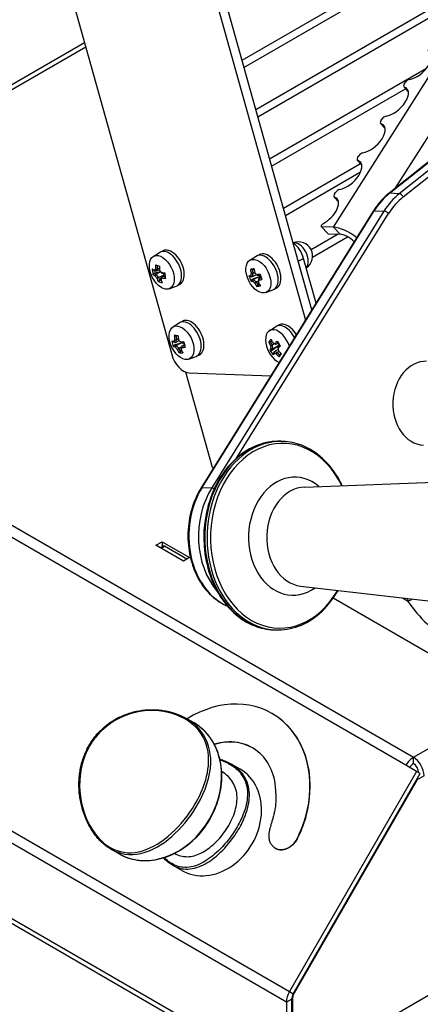
# Model space of a CAD drawing. Units: millimetres. Extents: x 41745 to 44190, y 2372 to 3911.
# Drawn here: x 43616 to 43722, y 2504 to 2765 of the extents above; entities that cross this region are included whole.
import ezdxf

# ---------------------------------------------------------------- set-up
doc = ezdxf.new("R2010")
doc.units = ezdxf.units.MM
doc.header["$LTSCALE"] = 15

msp = doc.modelspace()

# ---------------------------------------------------------------- linework, layer by layer
for p, q in [((43699.36, 2710.42), (43763.63, 2811.56)), ((43771, 2807.65), (43715.72, 2720.65)), ((43620.53, 2804.88), (43656.48, 2676.62)), ((43658.98, 2803.38), (43691.95, 2685.76)), ((43693.65, 2688.49), (43661.15, 2804.46)), ((43749.47, 2797.53), (43675.12, 2754.61)), ((43675.65, 2752.74), (43749.67, 2795.47)), ((43737.74, 2775.56), (43678.79, 2741.53)), ((43679.31, 2739.66), (43737.2, 2773.09)), ((43633.31, 2759.29), (43512.14, 2689.33)), ((43633.64, 2758.12), (43514.14, 2689.13)), ((43724.04, 2752.47), (43682.45, 2728.46)), ((43718.17, 2748.29), (43718.5, 2748.81)), ((43682.98, 2726.59), (43718.52, 2747.11)), ((43719.27, 2746.31), (43718.08, 2747.58)), ((43719.25, 2746.39), (43718.22, 2747.5)), ((43713.09, 2736.59), (43711.9, 2737.85)), ((43711.99, 2738.56), (43712.32, 2739.08)), ((43713.07, 2736.67), (43712.04, 2737.77)), ((43735.91, 2736.67), (43714.04, 2719.32)), ((43714.28, 2719.38), (43736.14, 2736.74)), ((43738.71, 2736.64), (43716.84, 2719.28)), ((43717.87, 2718.41), (43739.74, 2735.76)), ((43706.59, 2727.2), (43686.12, 2715.38)), ((43706.91, 2726.86), (43705.72, 2728.13)), ((43705.81, 2728.84), (43706.14, 2729.35)), ((43706.89, 2726.94), (43705.86, 2728.05)), ((43686.64, 2713.51), (43706.59, 2725.03)), ((43699.63, 2719.11), (43699.96, 2719.63)), ((43716.84, 2719.28), (43714.28, 2719.38)), ((43700.73, 2717.14), (43699.55, 2718.4)), ((43700.71, 2717.22), (43699.68, 2718.32)), ((43709.96, 2714.68), (43664.26, 2641.3)), ((43664.52, 2641.39), (43710.22, 2714.77)), ((43712.78, 2714.67), (43667.08, 2641.29)), ((43673.62, 2649.17), (43714.02, 2714.02)), ((43710.22, 2714.77), (43712.78, 2714.67)), ((43697.91, 2708.7), (43696.15, 2710.59)), ((43698.03, 2708.65), (43696.26, 2710.54)), ((43699.36, 2710.42), (43696.26, 2710.54)), ((43698.03, 2708.65), (43701.13, 2708.53)), ((43701.13, 2708.53), (43699.36, 2710.42)), ((43700.6, 2708.55), (43693.46, 2704.43)), ((43693.85, 2702.48), (43703.15, 2707.85)), ((43704.92, 2706.57), (43704.81, 2706.58)), ((43704.81, 2706.58), (43704.88, 2706.51)), ((43651.54, 2702.62), (43653.23, 2703.71)), ((43653.4, 2703.81), (43654.12, 2704.17)), ((43677.17, 2701.62), (43678.87, 2702.72)), ((43679.03, 2702.81), (43679.76, 2703.17)), ((43690.04, 2701.39), (43691.48, 2702.11)), ((43693.65, 2688.49), (43690.04, 2701.39)), ((43694.79, 2690.31), (43691.48, 2702.11)), ((43653.55, 2698.59), (43651.8, 2698.21)), ((43652.23, 2698.72), (43653.24, 2699.22)), ((43653.59, 2698.53), (43652.35, 2697.92)), ((43653.24, 2699.55), (43652.65, 2699.25)), ((43653.24, 2699.48), (43653.24, 2699.35)), ((43653.86, 2698.23), (43653.86, 2698.23)), ((43678.37, 2699.11), (43677.86, 2699.21)), ((43678.51, 2698.37), (43678.06, 2698.14)), ((43678.65, 2698.17), (43678.55, 2698.27)), ((43652.97, 2697.07), (43654.46, 2697.81)), ((43653.27, 2696.19), (43653.59, 2696.63)), ((43653.98, 2697.43), (43654.66, 2697.77)), ((43654.28, 2697.58), (43654.46, 2697.81)), ((43654.46, 2698.13), (43654.52, 2698.06)), ((43654.46, 2697.81), (43654.52, 2698.06)), ((43654.52, 2698.06), (43654.63, 2698.02)), ((43679.67, 2697.28), (43677.71, 2696.51)), ((43677.87, 2697.36), (43678.95, 2697.9)), ((43679.67, 2697.28), (43678.18, 2696.54)), ((43678.89, 2695.92), (43679.46, 2696.2)), ((43679.3, 2697.61), (43679.31, 2697.61)), ((43679.61, 2696.79), (43680.21, 2697.09)), ((43679.67, 2697.28), (43679.97, 2697.26)), ((43679.8, 2697.72), (43679.97, 2697.26)), ((43679.97, 2697.26), (43680.18, 2697.07)), ((43655.79, 2694.08), (43657.69, 2694.78)), ((43657.86, 2694.86), (43658.58, 2695.22)), ((43679.42, 2695.02), (43679.67, 2695.43)), ((43681.43, 2693.08), (43683.32, 2693.78)), ((43683.5, 2693.86), (43684.22, 2694.22)), ((43514.14, 2689.13), (43720.61, 2569.92)), ((43718.61, 2567.81), (43512.14, 2687.02)), ((43658.63, 2685.15), (43659.35, 2685.51)), ((43656.76, 2683.97), (43658.46, 2685.06)), ((43682.4, 2682.97), (43684.1, 2684.06)), ((43684.98, 2684.52), (43684.26, 2684.16)), ((43657.45, 2679.87), (43658.43, 2680.36)), ((43658.18, 2681.51), (43657.64, 2681.62)), ((43658.24, 2680.8), (43657.74, 2680.55)), ((43683.16, 2680.04), (43682.68, 2680.09)), ((43659.17, 2679.79), (43657.16, 2679.16)), ((43659.17, 2679.79), (43657.68, 2679.05)), ((43658.36, 2678.32), (43659.08, 2678.68)), ((43658.79, 2677.41), (43659.06, 2677.82)), ((43658.99, 2679.79), (43658.99, 2679.79)), ((43659.17, 2679.79), (43659.47, 2679.74)), ((43659.22, 2678.97), (43659.84, 2679.28)), ((43659.45, 2679.81), (43659.47, 2679.74)), ((43659.47, 2679.74), (43659.82, 2679.36)), ((43682.99, 2677.76), (43684.73, 2678.93)), ((43683.76, 2679.48), (43683.11, 2679.16)), ((43683.24, 2678.19), (43684.73, 2678.93)), ((43684.76, 2678), (43683.75, 2677.49)), ((43684.81, 2679.66), (43684.19, 2679.36)), ((43684.48, 2677.25), (43684.95, 2677.49)), ((43684.73, 2678.93), (43684.88, 2679.2)), ((43684.73, 2678.28), (43684.75, 2678.1)), ((43684.82, 2679.64), (43684.88, 2679.2)), ((43684.88, 2679.2), (43685.03, 2679)), ((43661.02, 2675.43), (43662.92, 2676.13)), ((43663.09, 2676.2), (43663.81, 2676.56)), ((43685.24, 2676.49), (43685.47, 2676.98)), ((43667.33, 2646.71), (43660.25, 2671.98)), ((43660.99, 2671.84), (43682.75, 2670.99)), ((43685.41, 2653.66), (43686, 2653.64)), ((43667.33, 2646.71), (43667.62, 2646.7)), ((43691.7, 2641.53), (43741.04, 2643.44)), ((43664.52, 2641.39), (43667.08, 2641.29)), ((43475.61, 2630.28), (43687.74, 2507.81)), ((43686.92, 2505.02), (43474.78, 2627.5)), ((43652.3, 2626.09), (43653.93, 2627.03)), ((43659.59, 2621.89), (43652.3, 2626.09)), ((43654.19, 2625.88), (43653.43, 2625.44)), ((43653.65, 2625.32), (43654.56, 2625.85)), ((43653.93, 2627.03), (43661.21, 2622.83)), ((43653.93, 2627.03), (43653.93, 2625.73)), ((43660.5, 2622.42), (43654.56, 2625.85)), ((43661.21, 2622.83), (43659.59, 2621.89)), ((43720.61, 2569.92), (43804.97, 2618.62)), ((43690.68, 2615.3), (43739.72, 2609.57)), ((43737.98, 2589.71), (43699.29, 2612.05)), ((43717.73, 2612.14), (43719.04, 2611.38)), ((43474.78, 2607.62), (43686.92, 2485.14)), ((43475.61, 2605.79), (43687.74, 2483.31)), ((43683.46, 2603.7), (43684.06, 2603.67)), ((43683.15, 2581.47), (43683.1, 2581.5)), ((43662.39, 2579.03), (43660.3, 2580.23)), ((43674.64, 2566.76), (43672.18, 2568.18)), ((43721.44, 2566.18), (43718.61, 2567.81)), ((43720.61, 2568.29), (43720.61, 2569.92)), ((43669.74, 2566.12), (43669.74, 2566.12)), ((43721.44, 2566.18), (43687.74, 2507.81)), ((43688.74, 2507.23), (43722.44, 2565.6)), ((43722.44, 2565.6), (43721.44, 2566.18)), ((43721.59, 2563.95), (43688.92, 2507.37)), ((43721.59, 2563.95), (43721.52, 2564)), ((43723.44, 2565.02), (43721.59, 2563.95)), ((43703.18, 2494.53), (43820.29, 2562.15)), ((43691.98, 2553.94), (43692.03, 2553.92)), ((43642.39, 2544.39), (43640.3, 2545.59)), ((43657.24, 2544.47), (43657.24, 2544.47)), ((43684.04, 2545.78), (43684.09, 2545.75)), ((43659.14, 2539.91), (43656.68, 2541.33)), ((43687.74, 2507.81), (43688.74, 2507.23)), ((43688.33, 2505.84), (43686.92, 2505.02)), ((43688.33, 2485.96), (43688.33, 2505.84)), ((43688.54, 2506.08), (43688.36, 2506.19)), ((43688.54, 2506.08), (43688.54, 2487.06)), ((43688.92, 2507.37), (43688.85, 2507.41)), ((43686.92, 2505.02), (43686.92, 2485.14))]:
    msp.add_line(p, q)
msp.add_arc((43690.11, 2702.74), 3.75, 303.5583, 111.669)
for centre, major_axis, ratio, start_param, end_param in [((43721.43, 2753.41), (3.65, 3.42), 0.510932, 3.776865, 6.583562), ((43718.81, 2748.26), (-0.73, -0.683), 0.510932, 5.180213, 6.583562), ((43719.14, 2748.78), (0.73, 0.683), 0.510932, 0.635273, 2.038621), ((43715.25, 2743.68), (3.65, 3.42), 0.510932, 3.776865, 6.583562), ((43709.07, 2733.96), (3.65, 3.42), 0.510932, 3.776865, 6.583562), ((43712.63, 2738.54), (-0.73, -0.683), 0.510932, 5.180213, 6.583562), ((43712.96, 2739.06), (0.73, 0.683), 0.510932, 0.635273, 2.038621), ((43706.79, 2729.33), (0.73, 0.683), 0.510932, 0.635273, 2.038621), ((43702.89, 2724.23), (3.65, 3.42), 0.510932, 3.776865, 6.583562), ((43706.45, 2728.81), (-0.73, -0.683), 0.510932, 5.180213, 6.583562), ((43700.28, 2719.09), (-0.73, -0.683), 0.510932, 5.180213, 6.583562), ((43700.61, 2719.6), (0.73, 0.683), 0.510932, 0.635273, 2.038621), ((43722.06, 2702.37), (0.78, 19.98), 0.767256, 0.582679, 0.931745), ((43724.63, 2702.27), (-0.78, -19.98), 0.767256, 3.724271, 4.073337), ((43714.66, 2718.53), (-0.622, 0.783), 0.535515, 5.852081, 6.283185), ((43717.23, 2718.43), (-0.622, 0.783), 0.535515, 4.281284, 5.852081), ((43696.71, 2714.51), (3.65, 3.42), 0.510932, 4.221972, 6.583562), ((43725.27, 2702.24), (0.74, 18.99), 0.767256, 0.582679, 0.931745), ((43710.81, 2714.15), (-0.849, 0.529), 0.382518, 5.692232, 6.283185), ((43713.38, 2714.05), (-0.849, 0.529), 0.382518, 4.121436, 5.692232), ((43696.51, 2710.93), (-0.365, -0.342), 0.510932, 4.221972, 6.75101), ((43698.27, 2709.04), (-0.365, -0.342), 0.510932, 0, 0.467825), ((43702.89, 2706.65), (-5.06, 3.22), 0.387642, 4.417778, 5.695698), ((43688.28, 2702.23), (-2.23, 4.47), 0.591174, 4.398981, 5.468142), ((43690.11, 2702.74), (-1.67, 3.36), 0.591174, 3.355925, 6.133062), ((43702.89, 2706.65), (2.53, -1.61), 0.387642, 0.983309, 2.554106), ((43655.63, 2699.33), (-2.23, 4.47), 0.591174, 3.077422, 6.347356), ((43655.63, 2699.33), (2.23, -4.47), 0.591174, 6.219015, 9.488949), ((43656.35, 2699.69), (2.23, -4.47), 0.591174, 0, 3.141593), ((43681.99, 2698.69), (2.23, -4.47), 0.591174, 0, 3.141593), ((43681.27, 2698.33), (-2.23, 4.47), 0.591174, 3.077422, 6.347356), ((43681.27, 2698.33), (2.23, -4.47), 0.591174, 6.219015, 9.488949), ((43658.89, 2701.73), (-8.48, -1.24), 0.391755, 0.410773, 0.540825), ((43659.45, 2700.29), (-7.06, -4.5), 0.906094, 5.800996, 5.990954), ((43658.93, 2701.41), (8.16, 1.19), 0.391755, 3.561956, 3.693445), ((43659.05, 2700.61), (-8.16, -1.19), 0.391755, 0.420363, 0.551853), ((43658.13, 2702.2), (-6.85, -4.99), 0.221505, 5.58629, 5.677448), ((43658.45, 2701.17), (-2.47, -8.21), 0.705011, 5.010596, 5.140649), ((43658.5, 2699.07), (-8.11, 2.06), 0.04391, 0.692418, 0.882376), ((43658.33, 2701.92), (6.61, 4.82), 0.221505, 2.425255, 2.555298), ((43694.63, 2748.87), (-42.21, -50.34), 0.13143, 6.25332, 6.253451), ((43658.69, 2701.1), (2.37, 7.89), 0.705011, 1.881553, 2.010083), ((43659.29, 2700.92), (-2.37, -7.89), 0.705011, 5.022857, 5.100154), ((43659.53, 2700.85), (2.47, 8.21), 0.705011, 1.869004, 1.999056), ((43659.58, 2701.76), (-6.7, 5.18), 0.775531, 1.166721, 1.257879), ((43658.89, 2701.73), (-8.48, -1.24), 0.391755, 0.854772, 0.984824), ((43658.93, 2701.41), (8.16, 1.19), 0.391755, 3.985337, 4.099013), ((43657.09, 2701), (-0.03, 8.37), 0.315247, 1.901348, 2.091306), ((43684.51, 2698.04), (-8.36, 0.51), 0.173396, 5.555381, 5.745338), ((43684.15, 2699.93), (1.46, -8.45), 0.794145, 4.659303, 4.789356), ((43684.36, 2699.97), (-1.4, 8.12), 0.794145, 1.527301, 1.65879), ((43685.1, 2700.09), (-1.46, 8.45), 0.794145, 1.517711, 1.647763), ((43684.9, 2701.11), (-8.23, 2.01), 0.661162, 0.861936, 0.953095), ((43684.83, 2700.86), (7.94, -1.94), 0.661162, 3.996178, 4.114129), ((43659.1, 2700.29), (8.48, 1.24), 0.391755, 3.552366, 3.682418), ((43658.41, 2700.25), (6.7, -5.18), 0.775531, 4.308314, 4.399472), ((43658.55, 2700.43), (-6.47, 5), 0.775531, 1.147279, 1.277321), ((43658.45, 2701.17), (-2.47, -8.21), 0.705011, 5.454595, 5.584647), ((43658.04, 2702.23), (-6.59, -5.16), 0.634756, 0.326745, 0.516703), ((43604.55, 2774.51), (57.91, -78.17), 0.209851, 5.92286, 5.922991), ((43658.69, 2701.1), (2.37, 7.89), 0.705011, 2.301975, 2.433464), ((43659.66, 2700.09), (-6.61, -4.82), 0.221505, 5.566848, 5.69689), ((43659.86, 2699.82), (6.85, 4.99), 0.221505, 2.444697, 2.535856), ((43659.53, 2700.85), (2.47, 8.21), 0.705011, 2.313002, 2.443055), ((43659.1, 2700.29), (8.48, 1.24), 0.391755, 3.996364, 4.126417), ((43659.05, 2700.61), (-8.16, -1.19), 0.391755, 0.843744, 0.956457), ((43623.36, 2653.15), (42.21, 50.34), 0.13143, 0.616455, 0.616585), ((43684.35, 2700.75), (-8.03, -3), 0.140879, 0.352892, 0.482945), ((43684.94, 2699.83), (-4.15, -7.27), 0.9833, 5.502689, 5.692646), ((43684.47, 2700.42), (-7.72, -2.89), 0.140879, 0.362482, 0.493972), ((43683.62, 2700.89), (-5.57, -6.39), 0.461929, 5.508035, 5.599194), ((43684.9, 2699.27), (-8.03, -3), 0.140879, 0.352892, 0.482945), ((43684.78, 2699.6), (-7.72, -2.89), 0.140879, 0.362482, 0.493972), ((43683.85, 2700.69), (5.37, 6.17), 0.461929, 2.347001, 2.477043), ((43700.59, 2769.2), (-20.86, -73.12), 0.204603, 6.144833, 6.144963), ((43684.36, 2698.91), (8.23, -2.01), 0.661162, 4.003529, 4.094687), ((43684.42, 2699.17), (-7.94, 1.94), 0.661162, 0.842494, 0.972537), ((43684.15, 2699.93), (1.46, -8.45), 0.794145, 5.103302, 5.233354), ((43684.36, 2699.97), (-1.4, 8.12), 0.794145, 1.950682, 2.082172), ((43621.55, 2753.92), (68.12, -56.96), 0.214757, 5.866425, 5.866556), ((43684.35, 2700.75), (-8.03, -3), 0.140879, 0.796891, 0.926943), ((43684.47, 2700.42), (7.72, 2.89), 0.140879, 3.927456, 4.03694), ((43685.4, 2699.34), (-5.37, -6.17), 0.461929, 5.488593, 5.618636), ((43685.64, 2699.13), (5.57, 6.39), 0.461929, 2.366443, 2.457601), ((43685.1, 2700.09), (-1.46, 8.45), 0.794145, 1.961709, 2.091762), ((43684.9, 2699.27), (8.03, 3), 0.140879, 3.938484, 4.068536), ((43684.78, 2699.6), (-7.72, -2.89), 0.140879, 0.785864, 0.894934), ((43668.66, 2630.83), (20.86, 73.12), 0.204603, 0.507967, 0.508098), ((43682.86, 2699.47), (-2.45, 8), 0.392454, 1.62959, 1.819548), ((43683.3, 2701.26), (5.74, 6.09), 0.41745, 3.554169, 3.744127), ((43660.86, 2680.68), (-2.23, 4.47), 0.591174, 3.077422, 6.347356), ((43660.86, 2680.68), (2.23, -4.47), 0.591174, 6.219015, 9.488949), ((43661.58, 2681.04), (2.23, -4.47), 0.591174, 0, 3.141593), ((43687.22, 2680.04), (-2.23, 4.47), 0.591174, 4.839034, 6.283185), ((43684.69, 2678.78), (-2.13, 4.28), 0.591174, 4.452897, 8.810595), ((43686.49, 2679.68), (-2.23, 4.47), 0.591174, 4.742291, 6.347356), ((43686.49, 2679.68), (-2.23, 4.47), 0.591174, 4.742291, 6.347356), ((43664.02, 2683.1), (-8.26, -2.27), 0.254616, 0.370705, 0.500757), ((43664.62, 2681.94), (-6.09, -5.75), 0.958315, 5.717292, 5.90725), ((43664.11, 2682.77), (-7.95, -2.19), 0.254616, 0.380295, 0.511784), ((43663.26, 2683.38), (-6.2, -5.78), 0.361108, 5.550955, 5.642113), ((43663.71, 2682.38), (-0.43, -8.56), 0.7653, 4.832048, 4.9621), ((43663.94, 2680.37), (-8.29, 1.16), 0.074878, 5.492271, 5.682229), ((43663.48, 2683.15), (5.98, 5.58), 0.361108, 2.38992, 2.519963), ((43663.94, 2682.37), (0.41, 8.23), 0.7653, 1.700046, 1.831535), ((43664.73, 2682.33), (0.43, 8.56), 0.7653, 1.690455, 1.820508), ((43664.63, 2683.32), (-7.79, 3.34), 0.721189, 0.976871, 1.068029), ((43664.02, 2683.1), (-8.26, -2.27), 0.254616, 0.814703, 0.944756), ((43662.38, 2682.05), (-1.37, 8.26), 0.367469, 1.753128, 1.943086), ((43690.12, 2679.61), (-8.28, -1.25), 0.475729, 5.705812, 5.89577), ((43689.54, 2680.97), (6.64, -5.41), 0.779219, 4.086806, 4.216858), ((43689.68, 2681.14), (-6.39, 5.21), 0.779219, 0.954803, 1.086293), ((43690.17, 2681.74), (-6.64, 5.41), 0.779219, 0.945213, 1.075266), ((43689.41, 2681.99), (-6.98, -4.97), 0.208161, 5.347129, 5.477182), ((43688.44, 2680.15), (-5.44, 6.37), 0.379525, 1.24888, 1.438837), ((43664.43, 2681.62), (-8.26, -2.27), 0.254616, 0.370705, 0.500757), ((43664.33, 2681.94), (-7.95, -2.19), 0.254616, 0.380295, 0.511784), ((43689.17, 2742.99), (-30.79, -63.88), 0.183888, 6.193018, 6.193148), ((43663.81, 2681.39), (7.79, -3.34), 0.721189, 4.118464, 4.209622), ((43663.9, 2681.62), (-7.51, 3.23), 0.721189, 0.957429, 1.087472), ((43663.71, 2682.38), (-0.43, -8.56), 0.7653, 5.276047, 5.406099), ((43604.13, 2745.73), (64.48, -67.24), 0.212788, 5.893793, 5.893924), ((43663.94, 2682.37), (0.41, 8.23), 0.7653, 2.123427, 2.254916), ((43664.96, 2681.56), (-5.98, -5.58), 0.361108, 5.531513, 5.661556), ((43665.18, 2681.33), (6.2, 5.78), 0.361108, 2.409363, 2.500521), ((43664.73, 2682.33), (0.43, 8.56), 0.7653, 2.134454, 2.264506), ((43664.11, 2682.77), (7.95, 2.19), 0.254616, 3.945269, 4.056148), ((43664.43, 2681.62), (8.26, 2.27), 0.254616, 3.956296, 4.086348), ((43664.33, 2681.94), (-7.95, -2.19), 0.254616, 0.803676, 0.913846), ((43639.27, 2621.73), (30.79, 63.88), 0.183888, 0.556152, 0.556283), ((43689.41, 2681.99), (-6.98, -4.97), 0.208161, 5.791128, 5.92118), ((43689.82, 2681.84), (8.35, 0.61), 0.970371, 3.579143, 3.769101), ((43688.83, 2681.69), (-2.6, -8.07), 0.698183, 5.266066, 5.357224), ((43689.61, 2681.71), (-6.71, -4.78), 0.208161, 5.780101, 5.91159), ((43689.07, 2681.61), (2.51, 7.78), 0.698183, 2.105031, 2.235074), ((43677.65, 2766.85), (10.65, -90.84), 0.213725, 6.036835, 6.036965), ((43689.67, 2682.73), (-8.4, -1.12), 0.403799, 0.657015, 0.748173), ((43689.72, 2682.41), (8.1, 1.09), 0.403799, 3.779165, 3.909208), ((43690.11, 2681.01), (-6.71, -4.78), 0.208161, 5.780101, 5.91159), ((43690, 2680.31), (-8.1, -1.09), 0.403799, 0.637573, 0.767615), ((43689.61, 2681.71), (6.71, 4.78), 0.208161, 2.236994, 2.346616), ((43690.11, 2681.01), (-6.71, -4.78), 0.208161, 5.377991, 5.488209), ((43690.65, 2681.1), (-2.51, -7.78), 0.698183, 5.246624, 5.295552), ((43702.06, 2595.87), (-10.65, 90.84), 0.213725, 0.399969, 0.4001), ((43690.31, 2680.73), (6.98, 4.97), 0.208161, 2.205537, 2.335589), ((43690.88, 2681.03), (2.6, 8.07), 0.698183, 2.124473, 2.215631), ((43690.17, 2681.74), (-6.64, 5.41), 0.779219, 1.389212, 1.519264), ((43659.68, 2676.5), (2.23, -4.47), 0.591174, 4.398981, 5.969777), ((43663.05, 2683.61), (-6.13, -5.7), 0.515968, 0.370944, 0.560902), ((43690.31, 2680.73), (-6.98, -4.97), 0.208161, 5.791128, 5.92118), ((43690.04, 2679.99), (8.4, 1.12), 0.403799, 3.798608, 3.889766), ((43689.54, 2680.97), (6.64, -5.41), 0.779219, 4.530805, 4.660857), ((43625.94, 2700.95), (70.31, -19.45), 0.194281, 5.747223, 5.747353), ((43689.68, 2681.14), (-6.39, 5.21), 0.779219, 1.378185, 1.509674), ((43688.15, 2682.38), (4.3, 7.18), 0.115117, 3.715628, 3.905585), ((43723.69, 2663.77), (-0.43, -11.1), 0.767256, 3.141593, 6.283185), ((43684.44, 2628.68), (-0.97, -24.98), 0.767256, 3.141593, 6.283185), ((43685.03, 2628.65), (0.97, 24.98), 0.767256, 0, 3.141593), ((43685.58, 2628.63), (-0.95, -24.48), 0.767256, 2.173785, 7.250993), ((43670.22, 2648.15), (0.16, 4), 0.767256, 1.968951, 2.05516), ((43688.86, 2628.51), (0.61, 15.63), 0.767256, 5.74395, 9.964013), ((43676.36, 2628.99), (-0.78, -19.98), 0.767256, 4.073337, 5.992243), ((43678.92, 2628.89), (-0.78, -19.98), 0.767256, 4.073337, 5.592322), ((43665.11, 2640.77), (-0.849, 0.529), 0.382518, 5.692232, 6.283185), ((43667.67, 2640.67), (-0.849, 0.529), 0.382518, 4.851823, 5.692232), ((43691.79, 2628.39), (-0.51, -13.14), 0.767256, 3.201067, 6.223711), ((43679.57, 2628.87), (0.74, 18.99), 0.767256, 1.421772, 1.719821), ((43654.56, 2625.23), (-0.375, 0.65), 0.57735, 5.497787, 6.283185), ((43721.87, 2613.01), (-2, -3.46), 0.57735, 5.321575, 5.497787), ((43730.02, 2622.07), (13, -22.52), 0.57735, 4.857753, 5.497787), ((43669.35, 2557.69), (13.75, 23.82), 0.816497, 5.010274, 7.277049), ((43669.4, 2557.66), (13.75, 23.82), 0.816497, 5.010274, 6.283185), ((43652.39, 2561.71), (10, 17.32), 0.816497, 3.141593, 6.283185), ((43636.76, 2575.38), (-0.384, 0.32), 0.11937, 0, 0.965574), ((43669.35, 2557.69), (8.51, 14.75), 0.816497, 5.315855, 7.004923), ((43669.4, 2557.66), (8.51, 14.75), 0.816497, 0.002076, 0.723774), ((43720.61, 2566.65), (2, 3.46), 0.57735, 0.785398, 1.570796), ((43720.61, 2566.65), (-1, -1.73), 0.57735, 3.926991, 4.712389), ((43720.61, 2566.65), (-2, 3.46), 0.57735, 3.926991, 5.497787), ((43720.61, 2566.65), (-1, 1.73), 0.57735, 3.926991, 5.497787), ((43666.89, 2553.34), (-7.75, -13.42), 0.816497, 0, 3.141593), ((43655, 2543.26), (-0.351, -0.357), 0.564874, 5.413036, 6.283185), ((43689.74, 2506.65), (-2, -3.46), 0.57735, 4.712389, 5.497787), ((43689.74, 2506.65), (1, 1.73), 0.57735, 1.570796, 2.356194), ((43689.85, 2506.84), (-0.92, -1.6), 0.57735, 4.712389, 5.497787)]:
    msp.add_ellipse(centre, major_axis=major_axis, ratio=ratio, start_param=start_param, end_param=end_param)
for centre in [(43653.83, 2698.43), (43679.46, 2697.43), (43659.06, 2679.78)]:
    msp.add_ellipse(centre, major_axis=(-2.13, 4.28), ratio=0.591174)
for points, knots in [([(43714.04, 2719.32), (43713.73, 2719.07), (43713.43, 2718.81), (43712.83, 2718.26), (43712.54, 2717.97), (43711.98, 2717.37), (43711.7, 2717.06), (43711.18, 2716.42), (43710.92, 2716.08), (43710.43, 2715.4), (43710.19, 2715.04), (43709.96, 2714.68)], [1.5707963, 1.5707963, 1.5707963, 1.5707963, 1.6406095, 1.6406095, 1.7104227, 1.7104227, 1.7802358, 1.7802358, 1.850049, 1.850049, 1.9198622, 1.9198622, 1.9198622, 1.9198622]), ([(43685.41, 2653.66), (43683.36, 2653.74), (43681.3, 2653.4), (43677.35, 2651.92), (43675.45, 2650.77), (43672.01, 2647.77), (43670.47, 2645.91), (43667.9, 2641.66), (43666.88, 2639.27), (43665.47, 2634.21), (43665.08, 2631.54), (43664.96, 2626.19), (43665.24, 2623.51), (43666.44, 2618.42), (43667.37, 2616), (43669.77, 2611.68), (43671.25, 2609.78), (43674.62, 2606.69), (43676.5, 2605.5), (43680.1, 2604.11), (43681.78, 2603.76), (43683.46, 2603.7)], [1.888794, 1.888794, 1.888794, 1.888794, 2.200267, 2.200267, 2.515118, 2.515118, 2.835452, 2.835452, 3.158666, 3.158666, 3.482658, 3.482658, 3.806749, 3.806749, 4.130696, 4.130696, 4.453662, 4.453662, 4.773268, 4.773268, 5.030386, 5.030386, 5.030386, 5.030386]), ([(43701.7, 2641.92), (43701.44, 2642.46), (43701.18, 2642.98), (43699.69, 2645.65), (43698.21, 2647.55), (43694.84, 2650.64), (43692.96, 2651.83), (43689.36, 2653.22), (43687.69, 2653.57), (43686, 2653.64)], [7.1956585, 7.1956585, 7.1956585, 7.1956585, 7.2722882, 7.2722882, 7.5952543, 7.5952543, 7.9148604, 7.9148604, 8.171979, 8.171979, 8.171979, 8.171979]), ([(43664.26, 2641.3), (43663.21, 2639.61), (43662.37, 2637.71), (43661.19, 2633.68), (43660.86, 2631.54), (43660.72, 2627.26), (43660.92, 2625.11), (43661.85, 2621.02), (43662.57, 2619.07), (43664.47, 2615.58), (43665.64, 2614.03), (43668.28, 2611.56), (43669.72, 2610.61), (43671.26, 2609.97)], [1.919862, 1.919862, 1.919862, 1.919862, 2.243776, 2.243776, 2.56876, 2.56876, 2.893891, 2.893891, 3.21885, 3.21885, 3.542623, 3.542623, 3.850934, 3.850934, 3.850934, 3.850934]), ([(43684.06, 2603.67), (43686.1, 2603.59), (43688.16, 2603.93), (43692.12, 2605.42), (43694.01, 2606.56), (43697.45, 2609.56), (43698.99, 2611.43), (43700.39, 2613.74), (43700.5, 2613.94), (43700.62, 2614.14)], [5.0303864, 5.0303864, 5.0303864, 5.0303864, 5.34186, 5.34186, 5.6567104, 5.6567104, 5.977045, 5.977045, 6.0067069, 6.0067069, 6.0067069, 6.0067069]), ([(43719.04, 2611.38), (43719.13, 2611.39), (43719.23, 2611.4), (43719.33, 2611.42), (43719.57, 2611.47), (43719.84, 2611.58), (43720.16, 2611.81), (43720.18, 2611.82), (43720.2, 2611.83), (43720.22, 2611.84)], [-3.49265144, -3.49265144, -3.49265144, -3.49265144, -3.47043719, -3.47043719, -3.47043719, -3.41878852, -3.41878852, -3.41878852, -3.41594801, -3.41594801, -3.41594801, -3.41594801]), ([(43640.3, 2545.59), (43639.97, 2545.78), (43639.65, 2545.99), (43639.01, 2546.44), (43638.7, 2546.68), (43638.1, 2547.2), (43637.81, 2547.47), (43637.24, 2548.05), (43636.96, 2548.35), (43636.41, 2548.99), (43636.15, 2549.33), (43635.64, 2550.03), (43635.4, 2550.39), (43634.92, 2551.16), (43634.69, 2551.56), (43634.25, 2552.38), (43634.04, 2552.81), (43633.64, 2553.7), (43633.46, 2554.16), (43633.11, 2555.11), (43632.95, 2555.6), (43632.65, 2556.6), (43632.52, 2557.12), (43632.29, 2558.17), (43632.19, 2558.7), (43632.03, 2559.79), (43631.96, 2560.33), (43631.88, 2561.44), (43631.85, 2562), (43631.85, 2563.11), (43631.87, 2563.67), (43631.94, 2564.77), (43632, 2565.32), (43632.16, 2566.39), (43632.25, 2566.93), (43632.49, 2567.97), (43632.62, 2568.48), (43632.93, 2569.49), (43633.1, 2569.98), (43633.48, 2570.94), (43633.68, 2571.41), (43634.13, 2572.32), (43634.36, 2572.76), (43634.87, 2573.62), (43635.14, 2574.04), (43635.7, 2574.85), (43636, 2575.24), (43636.62, 2576), (43636.95, 2576.36), (43637.63, 2577.07), (43637.98, 2577.4), (43638.71, 2578.05), (43639.09, 2578.36), (43639.88, 2578.96), (43640.29, 2579.24), (43641.13, 2579.77), (43641.57, 2580.02), (43642.46, 2580.5), (43642.92, 2580.72), (43643.85, 2581.12), (43644.33, 2581.31), (43645.31, 2581.64), (43645.82, 2581.79), (43646.84, 2582.05), (43647.36, 2582.16), (43648.4, 2582.34), (43648.93, 2582.41), (43649.99, 2582.5), (43650.52, 2582.53), (43651.58, 2582.54), (43652.11, 2582.53), (43653.16, 2582.45), (43653.68, 2582.4), (43654.7, 2582.24), (43655.2, 2582.15), (43656.52, 2581.84), (43657.32, 2581.59), (43658.48, 2581.14), (43658.85, 2580.98), (43659.59, 2580.62), (43659.95, 2580.43), (43660.3, 2580.23)], [15.040651, 15.040651, 15.040651, 15.040651, 15.184488, 15.184488, 15.327216, 15.327216, 15.469388, 15.469388, 15.611658, 15.611658, 15.754816, 15.754816, 15.899578, 15.899578, 16.046563, 16.046563, 16.196285, 16.196285, 16.349586, 16.349586, 16.506398, 16.506398, 16.665738, 16.665738, 16.827357, 16.827357, 16.990786, 16.990786, 17.154672, 17.154672, 17.316683, 17.316683, 17.476426, 17.476426, 17.633768, 17.633768, 17.788812, 17.788812, 17.940839, 17.940839, 18.089756, 18.089756, 18.236516, 18.236516, 18.381879, 18.381879, 18.5261, 18.5261, 18.669891, 18.669891, 18.813935, 18.813935, 18.958834, 18.958834, 19.105483, 19.105483, 19.253772, 19.253772, 19.404456, 19.404456, 19.558299, 19.558299, 19.715386, 19.715386, 19.874512, 19.874512, 20.035557, 20.035557, 20.198177, 20.198177, 20.361709, 20.361709, 20.523177, 20.523177, 20.682077, 20.682077, 20.95099, 20.95099, 21.085446, 21.085446, 21.219902, 21.219902, 21.219902, 21.219902]), ([(43636.51, 2575.53), (43638.86, 2578.34), (43642.06, 2580.4), (43645.49, 2581.44), (43648.79, 2582.45), (43652.31, 2582.55), (43655.49, 2581.82), (43658.45, 2581.13), (43661.08, 2579.72), (43662.94, 2577.77), (43664.9, 2575.74), (43666, 2573.14), (43666.23, 2570.31), (43666.41, 2567.99), (43666.03, 2565.51), (43665.19, 2563), (43664.44, 2560.76), (43663.33, 2558.5), (43661.96, 2556.37), (43660.16, 2553.57), (43657.92, 2551), (43655.54, 2549.01), (43653, 2546.89), (43650.34, 2545.45), (43647.73, 2544.88), (43645.08, 2544.31), (43642.46, 2544.67), (43640.11, 2546.05), (43638.02, 2547.27), (43636.14, 2549.29), (43634.73, 2551.86), (43633.06, 2554.88), (43632.07, 2558.58), (43632.03, 2562.36), (43631.98, 2565.94), (43632.83, 2569.58), (43634.57, 2572.7), (43635.13, 2573.7), (43635.78, 2574.65), (43636.51, 2575.53)], [6.178883, 6.178883, 6.178883, 6.178883, 7.274341, 7.274341, 7.274341, 8.32701, 8.32701, 8.32701, 9.311389, 9.311389, 9.311389, 10.343302, 10.343302, 10.343302, 11.186239, 11.186239, 11.186239, 11.939164, 11.939164, 11.939164, 12.928608, 12.928608, 12.928608, 13.981111, 13.981111, 13.981111, 15.052923, 15.052923, 15.052923, 16.007113, 16.007113, 16.007113, 17.13171, 17.13171, 17.13171, 18.195137, 18.195137, 18.195137, 18.536649, 18.536649, 18.536649, 18.536649]), ([(43640.3, 2545.59), (43640.83, 2545.29), (43641.38, 2545.03), (43641.93, 2544.82), (43644.63, 2543.8), (43647.56, 2543.96), (43650.48, 2545.13), (43653.18, 2546.22), (43655.91, 2548.17), (43658.36, 2550.7), (43660.62, 2553.03), (43662.63, 2555.82), (43664.11, 2558.75), (43665.97, 2562.4), (43666.98, 2566.18), (43666.81, 2569.64), (43666.66, 2572.65), (43665.59, 2575.42), (43663.59, 2577.61), (43662.67, 2578.62), (43661.56, 2579.5), (43660.3, 2580.23)], [-15.040651, -15.040651, -15.040651, -15.040651, -14.805772, -14.805772, -14.805772, -13.659844, -13.659844, -13.659844, -12.602507, -12.602507, -12.602507, -11.627623, -11.627623, -11.627623, -10.409864, -10.409864, -10.409864, -9.352119, -9.352119, -9.352119, -8.862136, -8.862136, -8.862136, -8.862136]), ([(43642.39, 2544.39), (43643.89, 2543.52), (43645.57, 2542.94), (43649.1, 2542.43), (43650.95, 2542.51), (43654.65, 2543.29), (43656.49, 2544.01), (43659.99, 2546.02), (43661.63, 2547.31), (43664.56, 2550.34), (43665.84, 2552.08), (43667.89, 2555.83), (43668.67, 2557.84), (43669.65, 2561.92), (43669.85, 2563.99), (43669.64, 2567.99), (43669.24, 2569.91), (43667.87, 2573.42), (43666.91, 2575), (43664.75, 2577.4), (43663.62, 2578.31), (43662.39, 2579.03)], [1.779062, 1.779062, 1.779062, 1.779062, 2.095161, 2.095161, 2.412652, 2.412652, 2.732603, 2.732603, 3.054101, 3.054101, 3.376174, 3.376174, 3.698361, 3.698361, 4.020383, 4.020383, 4.341705, 4.341705, 4.661271, 4.661271, 4.920655, 4.920655, 4.920655, 4.920655]), ([(43669.32, 2569.18), (43670.5, 2568.8), (43671.6, 2568.29), (43673.45, 2567.05), (43674.22, 2566.34), (43675.87, 2564.2), (43676.42, 2562.63), (43676.66, 2559.43), (43676.42, 2557.83), (43675.55, 2554.96), (43675.02, 2553.72), (43673.7, 2551.19), (43672.89, 2549.91), (43670.73, 2547.01), (43669.31, 2545.47), (43666.53, 2543.09), (43665.19, 2542.2), (43662.36, 2540.92), (43660.87, 2540.61), (43658.28, 2540.87), (43657.16, 2541.27), (43655.59, 2542.31), (43655.09, 2542.71), (43654.62, 2543.18)], [8.948068, 8.948068, 8.948068, 8.948068, 9.34563, 9.34563, 9.715885, 9.715885, 10.352116, 10.352116, 10.925989, 10.925989, 11.352569, 11.352569, 11.796338, 11.796338, 12.41099, 12.41099, 12.968352, 12.968352, 13.604636, 13.604636, 14.108719, 14.108719, 14.349135, 14.349135, 14.349135, 14.349135]), ([(43656.68, 2541.33), (43657.64, 2540.78), (43658.64, 2540.45), (43661.15, 2540.16), (43662.68, 2540.45), (43665.6, 2541.71), (43666.99, 2542.61), (43669.83, 2545.01), (43671.28, 2546.57), (43673.45, 2549.51), (43674.27, 2550.82), (43675.6, 2553.41), (43676.12, 2554.69), (43676.97, 2557.63), (43677.18, 2559.27), (43676.89, 2562.56), (43676.3, 2564.18), (43674.59, 2566.39), (43673.8, 2567.12), (43672.65, 2567.89), (43672.42, 2568.04), (43672.18, 2568.18)], [-14.037448, -14.037448, -14.037448, -14.037448, -13.604636, -13.604636, -12.968352, -12.968352, -12.41099, -12.41099, -11.796338, -11.796338, -11.352569, -11.352569, -10.925989, -10.925989, -10.352116, -10.352116, -9.715885, -9.715885, -9.34563, -9.34563, -9.2544, -9.2544, -9.2544, -9.2544]), ([(43669.26, 2569.43), (43669.69, 2569.3), (43670.12, 2569.15), (43671.11, 2568.75), (43671.66, 2568.48), (43672.18, 2568.18)], [18.4842027, 18.4842027, 18.4842027, 18.4842027, 18.6249497, 18.6249497, 18.8204904, 18.8204904, 18.8204904, 18.8204904]), ([(43671.5, 2564.79), (43671.03, 2565.26), (43670.48, 2565.68), (43669.82, 2566.07), (43669.78, 2566.1), (43669.74, 2566.12)], [0, 0, 0, 0, 0.2390576, 0.2390576, 0.2543513, 0.2543513, 0.2543513, 0.2543513]), ([(43657.24, 2544.47), (43657.76, 2544.18), (43658.29, 2543.95), (43660.01, 2543.48), (43661.25, 2543.52), (43663.58, 2544.13), (43664.85, 2544.74), (43666.68, 2546.05), (43667.29, 2546.56), (43668.44, 2547.65), (43668.99, 2548.24), (43670, 2549.45), (43670.49, 2550.11), (43671.4, 2551.5), (43671.82, 2552.22), (43672.92, 2554.43), (43673.42, 2555.94), (43673.88, 2558.68), (43673.86, 2560.11), (43673.32, 2562.05), (43673.06, 2562.67), (43672.38, 2563.81), (43671.97, 2564.33), (43671.5, 2564.79)], [4.076569, 4.076569, 4.076569, 4.076569, 4.300333, 4.300333, 4.778449, 4.778449, 5.255888, 5.255888, 5.494607, 5.494607, 5.733327, 5.733327, 5.972047, 5.972047, 6.210766, 6.210766, 6.688206, 6.688206, 7.166321, 7.166321, 7.405379, 7.405379, 7.644436, 7.644436, 7.644436, 7.644436]), ([(43692.03, 2553.92), (43690.93, 2550.72), (43690.19, 2548.96), (43689.11, 2547.26), (43688.72, 2546.81), (43687.85, 2546.11), (43687.39, 2545.85), (43686.44, 2545.48), (43685.89, 2545.36), (43684.87, 2545.41), (43684.48, 2545.54), (43684.12, 2545.74), (43684.11, 2545.75), (43684.09, 2545.75)], [0, 0, 0, 0, 1.024454, 1.024454, 1.558455, 1.558455, 2.018156, 2.018156, 2.516333, 2.516333, 2.962319, 2.962319, 2.982535, 2.982535, 2.982535, 2.982535]), ([(43656.68, 2541.33), (43656.2, 2541.61), (43655.73, 2541.94), (43654.93, 2542.62), (43654.6, 2542.93), (43654.27, 2543.28)], [14.0374483, 14.0374483, 14.0374483, 14.0374483, 14.2493444, 14.2493444, 14.4099837, 14.4099837, 14.4099837, 14.4099837])]:
    msp.add_open_spline(points, degree=3, knots=knots)
for points, weights in [([(43651.68, 2699.02), (43651.5, 2699.14), (43651.31, 2699.27)], [1, 1.00020179628, 1]), ([(43651.52, 2697.82), (43651.66, 2698.02), (43651.8, 2698.21)], [1, 1.00020179624, 1]), ([(43652.64, 2699.25), (43652.65, 2699.25), (43652.65, 2699.25)], [0.966831344689, 0.966821054824, 0.966810769189]), ([(43677.38, 2699.22), (43677.62, 2699.21), (43677.86, 2699.21)], [1, 1.00020179627, 1]), ([(43652.35, 2697.91), (43652.35, 2697.91), (43652.35, 2697.92)], [0.966831344689, 0.966821054824, 0.966810769189]), ([(43653.27, 2696.19), (43653.06, 2696.1), (43652.84, 2696)], [1, 1.00020179627, 1]), ([(43677.4, 2697.33), (43677.19, 2697.43), (43676.97, 2697.54)], [1, 1.00020179628, 1]), ([(43677.52, 2696.07), (43677.61, 2696.29), (43677.71, 2696.51)], [1, 1.00020179624, 1]), ([(43678.06, 2698.14), (43678.06, 2698.14), (43678.06, 2698.14)], [0.966831344689, 0.966821054824, 0.966810769189]), ([(43678.18, 2696.54), (43678.18, 2696.54), (43678.18, 2696.54)], [0.966831344689, 0.966821054824, 0.966810769189]), ([(43679.42, 2695.02), (43679.25, 2694.87), (43679.06, 2694.72)], [1, 1.00020179627, 1]), ([(43656.93, 2679.99), (43656.73, 2680.1), (43656.52, 2680.21)], [1, 1.00020179628, 1]), ([(43657.16, 2681.68), (43657.4, 2681.65), (43657.64, 2681.62)], [1, 1.00020179627, 1]), ([(43657.74, 2680.55), (43657.74, 2680.55), (43657.74, 2680.55)], [0.966831344689, 0.966821054824, 0.966810769189]), ([(43682.23, 2679.95), (43682.46, 2680.02), (43682.68, 2680.09)], [1, 1.00020179627, 1]), ([(43656.93, 2678.73), (43657.05, 2678.95), (43657.16, 2679.16)], [1, 1.00020179624, 1]), ([(43657.68, 2679.04), (43657.68, 2679.04), (43657.68, 2679.05)], [0.966831344689, 0.966821054824, 0.966810769189]), ([(43658.79, 2677.41), (43658.6, 2677.29), (43658.4, 2677.16)], [1, 1.00020179627, 1]), ([(43682.99, 2677.76), (43682.75, 2677.81), (43682.51, 2677.85)], [1, 1.00020179628, 1]), ([(43683.11, 2679.16), (43683.11, 2679.16), (43683.11, 2679.16)], [0.966831344689, 0.966821054824, 0.966810769189]), ([(43683.75, 2677.49), (43683.75, 2677.49), (43683.75, 2677.49)], [0.966831344689, 0.966821054824, 0.966810769189]), ([(43684.19, 2679.36), (43684.19, 2679.36), (43684.19, 2679.36)], [0.966831344689, 0.966821054824, 0.966810769189]), ([(43683.41, 2676.59), (43683.45, 2676.83), (43683.49, 2677.06)], [1, 1.00020179624, 1]), ([(43685.24, 2676.49), (43685.12, 2676.29), (43684.99, 2676.08)], [1, 1.00020179627, 1])]:
    msp.add_rational_spline(points, weights, degree=2)
for points, degree in [([(43651.87, 2698.96), (43651.99, 2698.88), (43652.11, 2698.8), (43652.23, 2698.72)], 3), ([(43652.17, 2699.34), (43652.32, 2699.31), (43652.48, 2699.28), (43652.64, 2699.25)], 3), ([(43653.69, 2698.41), (43653.74, 2698.35), (43653.8, 2698.29), (43653.86, 2698.23)], 3), ([(43678.53, 2698.29), (43678.54, 2698.28), (43678.54, 2698.27), (43678.55, 2698.27)], 3), ([(43652.08, 2697.51), (43652.17, 2697.64), (43652.26, 2697.78), (43652.35, 2697.91)], 3), ([(43652.52, 2696.9), (43652.67, 2696.96), (43652.82, 2697.02), (43652.96, 2697.07)], 3), ([(43653.6, 2696.58), (43653.59, 2696.68), (43653.58, 2696.79), (43653.57, 2696.89)], 3), ([(43653.9, 2696.97), (43653.92, 2697.12), (43653.95, 2697.27), (43653.98, 2697.42)], 3), ([(43677.44, 2697.56), (43677.58, 2697.5), (43677.73, 2697.43), (43677.87, 2697.36)], 3), ([(43677.58, 2698.12), (43677.74, 2698.13), (43677.9, 2698.13), (43678.06, 2698.14)], 3), ([(43677.99, 2696.09), (43678.05, 2696.24), (43678.11, 2696.39), (43678.18, 2696.54)], 3), ([(43678.51, 2695.64), (43678.63, 2695.73), (43678.76, 2695.83), (43678.89, 2695.92)], 3), ([(43679.04, 2697.84), (43679.13, 2697.76), (43679.21, 2697.69), (43679.3, 2697.61)], 3), ([(43679.46, 2695.8), (43679.44, 2695.87), (43679.43, 2695.94), (43679.42, 2696.01)], 3), ([(43679.59, 2696.37), (43679.6, 2696.51), (43679.6, 2696.65), (43679.61, 2696.79)], 3), ([(43657.05, 2680.09), (43657.18, 2680.02), (43657.32, 2679.94), (43657.45, 2679.87)], 3), ([(43657.26, 2680.58), (43657.42, 2680.57), (43657.58, 2680.56), (43657.74, 2680.55)], 3), ([(43658.77, 2680.01), (43658.84, 2679.94), (43658.91, 2679.86), (43658.99, 2679.79)], 3), ([(43657.45, 2678.61), (43657.53, 2678.75), (43657.6, 2678.9), (43657.68, 2679.04)], 3), ([(43657.94, 2678.08), (43658.08, 2678.16), (43658.22, 2678.24), (43658.35, 2678.32)], 3), ([(43658.97, 2678.03), (43658.95, 2678.12), (43658.94, 2678.2), (43658.93, 2678.29)], 3), ([(43659.18, 2678.52), (43659.19, 2678.67), (43659.2, 2678.82), (43659.22, 2678.97)], 3), ([(43682.67, 2678.99), (43682.82, 2679.05), (43682.97, 2679.1), (43683.11, 2679.16)], 3), ([(43682.76, 2678.29), (43682.92, 2678.26), (43683.08, 2678.23), (43683.24, 2678.19)], 3), ([(43683.3, 2679.76), (43683.35, 2679.71), (43683.41, 2679.65), (43683.46, 2679.59)], 3), ([(43683.67, 2677.03), (43683.69, 2677.18), (43683.72, 2677.33), (43683.75, 2677.49)], 3), ([(43683.83, 2679.59), (43683.95, 2679.51), (43684.07, 2679.44), (43684.19, 2679.36)], 3), ([(43684.73, 2678.33), (43684.72, 2678.44), (43684.7, 2678.54), (43684.69, 2678.65)], 3), ([(43684.19, 2676.86), (43684.28, 2676.99), (43684.38, 2677.12), (43684.47, 2677.25)], 3), ([(43684.1, 2560.33), (43684.41, 2555.17), (43680.9, 2549.39), (43683.08, 2546.05), (43685.29, 2544.78), (43688.69, 2546.14), (43690.19, 2548.74), (43691.98, 2553.94)], 4), ([(43654.62, 2543.18), (43654.56, 2543.23), (43654.51, 2543.28), (43654.46, 2543.34)], 3)]:
    msp.add_open_spline(points, degree=degree)

doc.saveas('drawing.dxf')
